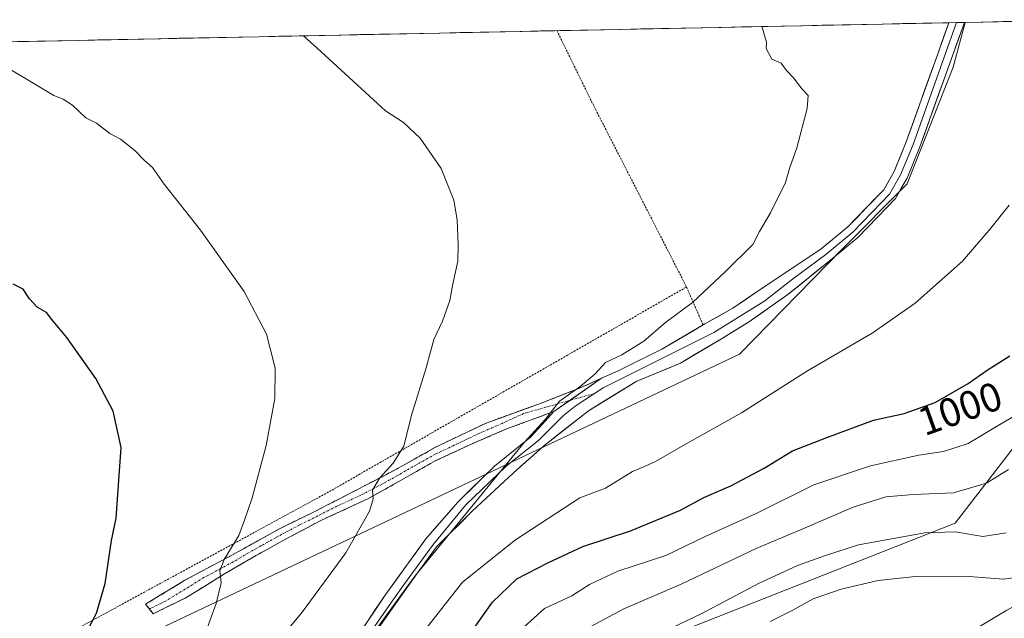
# Model space of a CAD drawing. Units: metres. Extents: x 637639 to 641085, y 4755260 to 4757642.
# Drawn here: x 640605 to 640849, y 4757491 to 4757639 of the extents above; entities that cross this region are included whole.
import ezdxf
from ezdxf.enums import TextEntityAlignment as Align

# ---------------------------------------------------------------- set-up
doc = ezdxf.new("R2010")
doc.units = ezdxf.units.M
doc.header["$MEASUREMENT"] = 0
for name, pattern in [('TRAZO_Y_PUNTO', [1, 0.5, -0.25, 0, -0.25]), ('TRAZOS', [0.75, 0.5, -0.25]), ('TRAZOSX2', [1.5, 1, -0.5])]:
    doc.linetypes.add(name, pattern=pattern)
for name, color, linetype, lineweight in [('Alambrada', 19, 'TRAZOS', 0), ('Arbolado forestal CxS', 92, 'Continuous', 0), ('Camino', 19, 'TRAZOSX2', 0), ('Camino Cxs', 19, 'Continuous', 0), ('Camino eje', 19, 'TRAZO_Y_PUNTO', 0), ('Curva de nivel maestra', 36, 'Continuous', 30), ('Curva de nivel normal', 36, 'Continuous', 0), ('Layer 0', 7, 'Continuous', 0), ('Municipio CxS', 142, 'Continuous', 0), ('Pastizal CxS', 92, 'Continuous', 0), ('Prado CxS', 92, 'Continuous', 0), ('Rótulo de curva de nivel directora', 19, 'Continuous', 0)]:
    doc.layers.add(name, color=color, linetype=linetype, lineweight=lineweight)
doc.styles.add('Arial', font='txt', dxfattribs={"height": 0.2})

# ---------------------------------------------------------------- blocks, each defined once
blk = doc.blocks.new('*U151')
at = {"layer": 'Prado CxS', "color": 92, "linetype": 'Continuous', "lineweight": 0}
blk.add_polyline3d([(640379.9, 4757628.92, 1025.99), (640839.41, 4757638.25, 1006.81), (640836.41, 4757627.12, 1007.38), (640825.01, 4757598.27, 1007.24), (640808.87, 4757582.02, 1007.44), (640783.57, 4757556.1, 1006.63), (640577.38, 4757458.49, 1024.14)], dxfattribs=at)
blk = doc.blocks.new('*U152')
at = {"layer": 'Prado CxS', "color": 92, "linetype": 'Continuous', "lineweight": 0}
blk.add_polyline3d([(640715.17, 4757266.71, 982.36), (640708.94, 4757337.74, 983.15), (640777.54, 4757343.74, 953.3), (640762.67, 4757410.08, 958.45), (640822.99, 4757410.85, 939.89), (640903.17, 4757403.82, 941.23), (640869.56, 4757429.08, 948.12), (640842.02, 4757435.15, 947.31), (640806.05, 4757466.5, 966.31), (640849.67, 4757492.77, 975.08), (640885.43, 4757512.02, 973.2), (640924.3, 4757533.89, 976.29), (640967.69, 4757470.11, 946.45), (640977.9, 4757467.81, 940.35), (640976.84, 4757403.63, 918.05), (640987.96, 4757389.92, 921.13), (641022.73, 4757369.13, 933.71), (641043.18, 4757385.6, 942.18), (641047.12, 4757194.2, 872.13)], dxfattribs=at)
blk = doc.blocks.new('*U176')
at = {"layer": 'Curva de nivel normal', "color": 36, "linetype": 'Continuous', "lineweight": 0}
blk.add_polyline3d([(640729.33, 4757487.83, 995), (640735.3, 4757493.2, 995), (640742.07, 4757496.33, 995), (640746.38, 4757499.14, 995), (640753.44, 4757502.42, 995), (640765.27, 4757506.31, 995), (640775.01, 4757511, 995), (640787.65, 4757516.67, 995), (640801.96, 4757523.78, 995), (640815.94, 4757528.52, 995), (640827.9, 4757531.11, 995), (640834.06, 4757532.06, 995), (640840.1, 4757533.99, 995), (640847.57, 4757538.5, 995), (640858.03, 4757544.61, 995)], dxfattribs=at)
blk = doc.blocks.new('*U179')
at = {"layer": 'Curva de nivel normal', "color": 36, "linetype": 'Continuous', "lineweight": 0}
blk.add_polyline3d([(640791.14, 4757489.91, 980), (640796.58, 4757492.68, 980), (640801.78, 4757495.52, 980), (640808.69, 4757497.99, 980), (640817.86, 4757500.1, 980), (640827.09, 4757501.05, 980), (640839.35, 4757501.15, 980), (640848.92, 4757500.41, 980), (640853.71, 4757501.1, 980)], dxfattribs=at)
blk = doc.blocks.new('*U192')
at = {"layer": 'Curva de nivel normal', "color": 36, "linetype": 'Continuous', "lineweight": 0}
blk.add_polyline3d([(640746.59, 4757488.65, 990), (640754.89, 4757493.12, 990), (640769.06, 4757499.2, 990), (640787.64, 4757508.03, 990), (640799.22, 4757512.88, 990), (640811.7, 4757518.28, 990), (640819.78, 4757520.77, 990), (640826.51, 4757521.42, 990), (640836.52, 4757521.77, 990), (640844.67, 4757524.18, 990), (640850.14, 4757527.54, 990)], dxfattribs=at)
blk = doc.blocks.new('*U210')
at = {"layer": 'Curva de nivel normal', "color": 36, "linetype": 'Continuous', "lineweight": 0}
blk.add_polyline3d([(640765.06, 4757487.58, 985), (640774.06, 4757491.84, 985), (640788.38, 4757499.42, 985), (640797.87, 4757503.84, 985), (640804.78, 4757506.25, 985), (640812.98, 4757508.96, 985), (640829.38, 4757511.92, 985), (640836.95, 4757512.11, 985), (640843.76, 4757510.99, 985), (640849.52, 4757511.87, 985)], dxfattribs=at)
blk = doc.blocks.new('*U218')
at = {"layer": 'Curva de nivel normal', "color": 36, "linetype": 'Continuous', "lineweight": 0}
blk.add_polyline3d([(640703.79, 4757485.49, 1005), (640714.97, 4757499.66, 1005), (640728.07, 4757510.17, 1005), (640744.01, 4757520.55, 1005), (640750.38, 4757522.99, 1005), (640757.01, 4757527.11, 1005), (640760.05, 4757528.31, 1005), (640762.73, 4757529.58, 1005), (640769.73, 4757533.61, 1005), (640784.06, 4757541.58, 1005), (640800.39, 4757552.01, 1005), (640816.38, 4757561.32, 1005), (640827.05, 4757568.72, 1005), (640838.72, 4757579.16, 1005), (640845.74, 4757587.29, 1005), (640850.27, 4757593, 1005)], dxfattribs=at)
blk = doc.blocks.new('*U223')
at = {"layer": 'Curva de nivel maestra', "color": 36, "linetype": 'Continuous', "lineweight": 30}
blk.add_polyline3d([(640717.74, 4757488.22, 1000), (640722.4, 4757494.75, 1000), (640728.4, 4757500.48, 1000), (640736.06, 4757504.5, 1000), (640744.73, 4757508.51, 1000), (640756.53, 4757512.37, 1000), (640768.94, 4757517.52, 1000), (640774.7, 4757520.67, 1000), (640781.39, 4757523.53, 1000), (640789.63, 4757527.88, 1000), (640796.69, 4757532.2, 1000), (640805.13, 4757535.48, 1000), (640816.72, 4757539.77, 1000), (640824.31, 4757541.45, 1000), (640831.93, 4757544.19, 1000), (640840.11, 4757548.82, 1000), (640844.8, 4757552.2, 1000), (640850.44, 4757555.72, 1000)], dxfattribs=at)

msp = doc.modelspace()

# ---------------------------------------------------------------- linework, layer by layer
at = {"layer": 'Alambrada', "color": 19, "linetype": 'TRAZOS', "lineweight": 0}
for points in [[(640738.33, 4757636.2, 1011.62), (640746.87, 4757618.73, 1012.04), (640770.42, 4757572.76, 1010.51)], [(640391.91, 4757629.16, 1026.52), (640404.53, 4757607.64, 1028.97), (640425.44, 4757571.69, 1030.62), (640447.23, 4757532.79, 1030.08), (640480.21, 4757476.52, 1025.83), (640535.88, 4757471.49, 1024.87), (640568.29, 4757463.23, 1025.25), (640614.84, 4757485.6, 1025.66), (640682.02, 4757522.11, 1017.18), (640770.42, 4757572.76, 1010.51)], [(640770.42, 4757572.76, 1010.51), (640774.5, 4757563.39, 1008.94)]]:
    msp.add_polyline3d(points, dxfattribs=at)
at = {"layer": 'Arbolado forestal CxS', "color": 92, "linetype": 'Continuous', "lineweight": 0}
for points in [[(640871.98, 4757638.91, 1002.57), (640884.16, 4757621.88, 1000.22), (640903.52, 4757575.62, 991.77), (640876.83, 4757568.66, 997.35), (640864.15, 4757553.45, 994.95), (640856.22, 4757539.29, 990.63), (640836.95, 4757514.3, 984.54), (640760.37, 4757484.12, 982.21), (640733.54, 4757488.8, 992.2), (640713.96, 4757477.16, 995.19), (640715.11, 4757451.62, 988.19), (640729.04, 4757413.3, 972.81), (640762.67, 4757410.08, 958.45)], [(640903.17, 4757403.82, 941.23), (640822.99, 4757410.85, 939.89), (640762.67, 4757410.08, 958.45), (640729.04, 4757413.3, 972.81), (640715.11, 4757451.62, 988.19), (640713.96, 4757477.16, 995.19), (640733.54, 4757488.8, 992.2), (640760.37, 4757484.12, 982.21), (640836.95, 4757514.3, 984.54), (640856.22, 4757539.29, 990.63)], [(641043.18, 4757385.6, 942.18), (641022.73, 4757369.13, 933.71), (640987.96, 4757389.92, 921.13), (640976.84, 4757403.63, 918.05), (640977.9, 4757467.81, 940.35), (640967.69, 4757470.11, 946.45), (640924.3, 4757533.89, 976.29), (640885.43, 4757512.02, 973.2), (640849.67, 4757492.77, 975.08), (640806.05, 4757466.5, 966.31), (640842.02, 4757435.15, 947.31), (640869.56, 4757429.08, 948.12), (640903.17, 4757403.82, 941.23), (640822.99, 4757410.85, 939.89), (640762.67, 4757410.08, 958.45)], [(640849.67, 4757492.77, 975.08), (640806.05, 4757466.5, 966.31), (640842.02, 4757435.15, 947.31), (640869.56, 4757429.08, 948.12)]]:
    msp.add_polyline3d(points, dxfattribs=at)
at = {"layer": 'Camino', "color": 19, "linetype": 'TRAZOSX2', "lineweight": 0}
for points in [[(640637.46, 4757493.05), (640636.5, 4757494.23), (640646.26, 4757500.15), (640654.65, 4757504.65), (640660.73, 4757507.94), (640666.98, 4757511.42), (640669.81, 4757513), (640678.59, 4757517.27), (640687.99, 4757522.1), (640699.07, 4757527.89), (640708.31, 4757533.1), (640720.79, 4757539.07), (640733.99, 4757543.81), (640744.1, 4757547.75), (640749.35, 4757550.14)], [(640737.59, 4757541.93), (640726.09, 4757537.69), (640717.53, 4757534.04), (640708.36, 4757529.76), (640700.52, 4757525.35), (640691.52, 4757520.3), (640679.72, 4757514.88), (640670.56, 4757509.98), (640663.18, 4757505.89), (640655.64, 4757501.48), (640646.34, 4757495.73), (640638.41, 4757491.86), (640637.46, 4757493.05)]]:
    msp.add_lwpolyline(points, dxfattribs=at)
at = {"layer": 'Camino Cxs', "color": 19, "linetype": 'Continuous', "lineweight": 0}
msp.add_lwpolyline([(640749.35, 4757550.14), (640737.59, 4757541.93)], dxfattribs=at)
msp.add_polyline3d([(640737.59, 4757541.93, 1009.89), (640733.76, 4757540.52, 1010.23), (640729.92, 4757539.1, 1010.56), (640726.09, 4757537.69, 1010.88), (640721.81, 4757535.87, 1011.41), (640717.53, 4757534.04, 1011.9), (640714.47, 4757532.61, 1011.97), (640711.42, 4757531.19, 1012.1), (640708.36, 4757529.76, 1012.55), (640704.44, 4757527.56, 1013.06), (640700.52, 4757525.35, 1013.72), (640697.52, 4757523.67, 1014.2), (640694.52, 4757521.98, 1014.65), (640691.52, 4757520.3, 1015.14), (640687.59, 4757518.49, 1015.69), (640683.65, 4757516.69, 1016.27), (640679.72, 4757514.88, 1016.9), (640676.67, 4757513.25, 1017.13), (640673.61, 4757511.61, 1017.35), (640670.56, 4757509.98, 1017.61), (640666.87, 4757507.94, 1017.78), (640663.18, 4757505.89, 1018.23), (640659.41, 4757503.69, 1018.82), (640655.64, 4757501.48, 1019.8), (640652.54, 4757499.56, 1020.62), (640649.44, 4757497.65, 1021.17), (640646.34, 4757495.73, 1021.84), (640642.38, 4757493.8, 1022.47), (640638.41, 4757491.86, 1023.04), (640636.5, 4757494.23, 1023.48), (640639.75, 4757496.2, 1023.08), (640643.01, 4757498.18, 1022.57), (640646.26, 4757500.15, 1022.06), (640650.46, 4757502.4, 1021.35), (640654.65, 4757504.65, 1020.28), (640657.69, 4757506.3, 1019.68), (640660.73, 4757507.94, 1019), (640663.86, 4757509.68, 1018.53), (640666.98, 4757511.42, 1018.13), (640669.81, 4757513, 1017.86), (640674.2, 4757515.14, 1017.57), (640678.59, 4757517.27, 1017.2), (640681.72, 4757518.88, 1016.72), (640684.86, 4757520.49, 1016.37), (640687.99, 4757522.1, 1015.91), (640691.68, 4757524.03, 1015.31), (640695.38, 4757525.96, 1015.01), (640699.07, 4757527.89, 1014.36), (640702.15, 4757529.63, 1013.72), (640705.23, 4757531.36, 1013.34), (640708.31, 4757533.1, 1012.83), (640712.47, 4757535.09, 1012.56), (640716.63, 4757537.08, 1012.42), (640720.79, 4757539.07, 1011.63), (640725.19, 4757540.65, 1011.33), (640729.59, 4757542.23, 1010.94), (640733.99, 4757543.81, 1010.47), (640737.36, 4757545.13, 1010.29), (640740.73, 4757546.44, 1010.16), (640744.1, 4757547.75, 1009.94), (640746.72, 4757548.95, 1009.78), (640749.35, 4757550.14, 1009.72), (640745.43, 4757547.4, 1009.79), (640741.51, 4757544.67, 1009.9), (640737.59, 4757541.93, 1009.89)], close=True, dxfattribs=at)
at = {"layer": 'Camino eje', "color": 19, "linetype": 'TRAZO_Y_PUNTO', "lineweight": 0}
for points in [[(640747.6, 4757546.36), (640741.54, 4757544.69)], [(640741.54, 4757544.69), (640740.84, 4757544.5), (640730.07, 4757541.41), (640723.44, 4757538.38), (640719.16, 4757536.56), (640712.92, 4757533.57), (640708.34, 4757531.43), (640703.72, 4757528.83), (640699.8, 4757526.62), (640695.3, 4757524.1), (640689.76, 4757521.2), (640683.86, 4757518.49), (640679.16, 4757516.08), (640674.77, 4757513.94), (640670.19, 4757511.49), (640668.77, 4757510.7), (640665.08, 4757508.66), (640661.96, 4757506.92), (640658.19, 4757504.71), (640655.15, 4757503.07), (640650.95, 4757500.82), (640646.3, 4757497.94), (640641.42, 4757494.98), (640637.46, 4757493.05)]]:
    msp.add_lwpolyline(points, dxfattribs=at)
at = {"layer": 'Curva de nivel maestra', "color": 36, "linetype": 'Continuous', "lineweight": 30}
msp.add_polyline3d([(640602.75, 4757466.51, 1025), (640611.08, 4757474, 1025), (640622.19, 4757487.92, 1025), (640624.41, 4757492.01, 1025), (640626.53, 4757499.32, 1025), (640628.1, 4757510.04, 1025), (640629.2, 4757515.5, 1025), (640630.44, 4757533.01, 1025), (640628.47, 4757541.99, 1025), (640624.17, 4757550.1, 1025), (640617.05, 4757560.27, 1025), (640613.35, 4757564.71, 1025), (640612.02, 4757566.42, 1025), (640609.71, 4757567.78, 1025), (640607.77, 4757569.84, 1025), (640606.18, 4757572.25, 1025), (640603.73, 4757573.46, 1025)], dxfattribs=at)
at = {"layer": 'Curva de nivel normal', "color": 36, "linetype": 'Continuous', "lineweight": 0}
for points in [[(640689.17, 4757481.83, 1010), (640703.18, 4757501.16, 1010), (640730.24, 4757534.22, 1010), (640735.54, 4757540.05, 1010), (640738.97, 4757544.48, 1010), (640744.01, 4757548, 1010), (640747.8, 4757551.24, 1010), (640750.39, 4757554.02, 1010), (640754.39, 4757555.94, 1010), (640759.86, 4757559.38, 1010), (640765.21, 4757563.98, 1010), (640771.92, 4757568.93, 1010), (640780.03, 4757576.6, 1010), (640786.86, 4757583.26, 1010), (640788.5, 4757586.48, 1010), (640791.23, 4757591.1, 1010), (640794.93, 4757598.6, 1010), (640795.97, 4757602.32, 1010), (640797.69, 4757607.18, 1010), (640800.26, 4757616.9, 1010), (640800.52, 4757620.13, 1010), (640799.04, 4757621.68, 1010), (640796.93, 4757624.52, 1010), (640795.18, 4757626.36, 1010), (640793.82, 4757628.17, 1010), (640791.56, 4757629.15, 1010), (640790.16, 4757631.76, 1010), (640790.21, 4757633.31, 1010), (640789.15, 4757637, 1010), (640789.12, 4757637.23, 1010)], [(640668.32, 4757483.94, 1015), (640675.27, 4757492.29, 1015), (640686.08, 4757506.97, 1015), (640691.91, 4757517.27, 1015), (640692.88, 4757520.29, 1015), (640692.65, 4757522.42, 1015), (640694.42, 4757525.45, 1015), (640697.84, 4757529.15, 1015), (640700.43, 4757533.36, 1015), (640702.35, 4757541, 1015), (640706, 4757552.75, 1015), (640707.86, 4757559.77, 1015), (640710.01, 4757564.29, 1015), (640711.8, 4757569.44, 1015), (640712.46, 4757573.15, 1015), (640713.84, 4757579.15, 1015), (640713.86, 4757583.15, 1015), (640713.66, 4757589.34, 1015), (640712.8, 4757594.27, 1015), (640709.66, 4757602.07, 1015), (640704.47, 4757609.55, 1015), (640700.34, 4757613.46, 1015), (640695.94, 4757616.34, 1015), (640679.86, 4757631.07, 1015), (640675.57, 4757634.92, 1015)], [(640649.3, 4757481.53, 1020), (640654.01, 4757494.4, 1020), (640655.24, 4757499.56, 1020), (640654.94, 4757502.51, 1020), (640655.99, 4757505.27, 1020), (640659.58, 4757511.27, 1020), (640660.97, 4757515.01, 1020), (640662.87, 4757520.52, 1020), (640666.37, 4757533.55, 1020), (640668.5, 4757545.15, 1020), (640668.58, 4757552.63, 1020), (640666.47, 4757561.08, 1020), (640660.89, 4757571.64, 1020), (640650.08, 4757586.82, 1020), (640641.14, 4757598.21, 1020), (640638.26, 4757602.3, 1020), (640636.17, 4757604.11, 1020), (640633.83, 4757606.53, 1020), (640630.29, 4757609.36, 1020), (640627.71, 4757610.74, 1020), (640624.41, 4757613.26, 1020), (640621.75, 4757614.62, 1020), (640618.41, 4757617.78, 1020), (640616.08, 4757619.22, 1020), (640613.83, 4757620.14, 1020), (640598.32, 4757629.41, 1020)]]:
    msp.add_polyline3d(points, dxfattribs=at)
at = {"layer": 'Layer 0', "linetype": 'Continuous', "lineweight": 0}
for points in [[(640839.2, 4757638.25), (640835.89, 4757629.03), (640828.17, 4757607.41), (640825.03, 4757599.72), (640822.12, 4757594.63), (640817.68, 4757590.01), (640812.81, 4757584.97), (640806.05, 4757579.42), (640795.49, 4757570.88), (640785.72, 4757564.03), (640779.04, 4757559.91), (640768.94, 4757553.92), (640758.14, 4757549.47), (640746.15, 4757542.1), (640735.02, 4757533.36), (640727.48, 4757526.68), (640717.37, 4757517.26), (640708.57, 4757508.47), (640703.65, 4757501.72), (640698.78, 4757494.94), (640691.96, 4757485.18)], [(640837.28, 4757638.21), (640834.2, 4757629.63), (640826.49, 4757608.05), (640823.41, 4757600.51), (640820.67, 4757595.72), (640816.38, 4757591.26), (640811.59, 4757586.29), (640804.91, 4757580.81), (640796.69, 4757574.65), (640789.83, 4757569.34), (640777.16, 4757561.46), (640749.75, 4757547.75), (640747.6, 4757546.36)], [(640749.35, 4757550.14), (640753.52, 4757552.03), (640764.31, 4757557.34), (640774.93, 4757563.61), (640781.86, 4757567.48), (640788.43, 4757571.93), (640803.77, 4757582.2), (640810.37, 4757587.62), (640815.09, 4757592.51), (640819.22, 4757596.8), (640821.79, 4757601.3), (640824.81, 4757608.69), (640832.51, 4757630.24), (640835.35, 4757638.17)], [(640837.28, 4757638.21), (640835.35, 4757638.17)], [(640839.2, 4757638.25), (640837.28, 4757638.21)], [(640749.35, 4757550.14), (640737.59, 4757541.93)], [(640747.6, 4757546.36), (640742.83, 4757543.26), (640739.99, 4757540.92), (640733.82, 4757534.73), (640725.77, 4757528.43), (640715.8, 4757518.8), (640707.75, 4757509.11), (640702.81, 4757502.34), (640700.37, 4757498.95), (640697.93, 4757495.54), (640691.09, 4757485.75)], [(640667.8, 4757341.21), (640667.14, 4757348.13), (640662.79, 4757363.66), (640660.86, 4757371.13), (640658.21, 4757382.3), (640657.67, 4757390.08), (640658.59, 4757401.2), (640660.55, 4757414.14), (640661.95, 4757422.45), (640663.56, 4757430.87), (640668.23, 4757444.65), (640673.47, 4757455.29), (640678.07, 4757464.48), (640682.74, 4757473.7), (640688.94, 4757486.26), (640695.96, 4757496.71), (640705.9, 4757510.41), (640713.78, 4757519.49), (640722.86, 4757528.4), (640731.84, 4757535.57), (640737.59, 4757541.93)]]:
    msp.add_lwpolyline(points, dxfattribs=at)
msp.add_polyline3d([(640691.28, 4757489.74, 1010.5), (640693.62, 4757493.22, 1010.53), (640695.96, 4757496.71, 1010.41), (640698.45, 4757500.13, 1010.51), (640700.93, 4757503.56, 1010.44), (640703.41, 4757506.98, 1010.55), (640705.9, 4757510.41, 1010.64), (640708.52, 4757513.44, 1010.61), (640711.15, 4757516.46, 1010.43), (640713.78, 4757519.49, 1010.44), (640716.8, 4757522.46, 1010.18), (640719.83, 4757525.43, 1010.34), (640722.86, 4757528.4, 1010.26), (640725.85, 4757530.79, 1010.31), (640728.85, 4757533.18, 1010.22), (640731.84, 4757535.57, 1010), (640734.71, 4757538.75, 1010.01), (640737.59, 4757541.93, 1009.89), (640741.51, 4757544.67, 1009.9), (640745.43, 4757547.4, 1009.79), (640749.35, 4757550.14, 1009.72), (640753.52, 4757552.03, 1009.53), (640757.12, 4757553.8, 1009.46), (640760.71, 4757555.57, 1009.34), (640764.31, 4757557.34, 1009.16), (640767.85, 4757559.43, 1009.13), (640771.39, 4757561.52, 1009.04), (640774.93, 4757563.61, 1008.93), (640778.4, 4757565.55, 1008.92), (640781.86, 4757567.48, 1008.8), (640785.15, 4757569.71, 1008.78), (640788.43, 4757571.93, 1008.71), (640792.26, 4757574.5, 1008.66), (640796.1, 4757577.07, 1008.55), (640799.93, 4757579.64, 1008.54), (640803.77, 4757582.2, 1008.46), (640807.07, 4757584.91, 1008.39), (640810.37, 4757587.62, 1008.25), (640812.73, 4757590.07, 1008.25), (640815.09, 4757592.51, 1008.22), (640817.15, 4757594.66, 1008.17), (640819.22, 4757596.8, 1008.13), (640820.5, 4757599.05, 1008.14), (640821.79, 4757601.3, 1008.09), (640823.3, 4757605, 1008.11), (640824.81, 4757608.69, 1008.11), (640826.35, 4757613, 1008.06), (640827.89, 4757617.31, 1008.07), (640829.43, 4757621.62, 1008.05), (640830.97, 4757625.93, 1007.92), (640832.51, 4757630.24, 1007.7), (640834.12, 4757634.73, 1007.42), (640835.35, 4757638.17, 1007.14), (640839.2, 4757638.25, 1006.82), (640839.11, 4757637.99, 1006.84), (640837.5, 4757633.51, 1007.16), (640835.89, 4757629.03, 1007.56), (640834.35, 4757624.7, 1007.72), (640832.81, 4757620.38, 1007.78), (640831.26, 4757616.05, 1007.76), (640829.72, 4757611.73, 1007.74), (640828.17, 4757607.41, 1007.77), (640826.6, 4757603.56, 1007.86), (640825.03, 4757599.72, 1007.69), (640823.57, 4757597.18, 1007.72), (640822.12, 4757594.63, 1007.78), (640819.9, 4757592.32, 1007.82), (640817.68, 4757590.01, 1007.88), (640815.25, 4757587.49, 1007.88), (640812.81, 4757584.97, 1007.77), (640809.43, 4757582.2, 1007.9), (640806.05, 4757579.42, 1008.06), (640802.53, 4757576.57, 1008.06), (640799.01, 4757573.73, 1008.03), (640795.49, 4757570.88, 1008.09), (640792.23, 4757568.59, 1008.16), (640788.98, 4757566.31, 1008.13), (640785.72, 4757564.03, 1008.19), (640782.38, 4757561.97, 1008.31), (640779.04, 4757559.91, 1008.38), (640775.67, 4757557.92, 1008.45), (640772.3, 4757555.92, 1008.48), (640768.94, 4757553.92, 1008.54), (640765.34, 4757552.43, 1008.65), (640761.74, 4757550.95, 1008.82), (640758.14, 4757549.47, 1009.04), (640754.15, 4757547.01, 1009.09), (640750.15, 4757544.55, 1009.12), (640746.15, 4757542.1, 1009.38), (640742.44, 4757539.19, 1009.37), (640738.73, 4757536.28, 1009.42), (640735.02, 4757533.36, 1009.53), (640732.51, 4757531.14, 1009.44), (640729.99, 4757528.91, 1009.51), (640727.48, 4757526.68, 1009.57), (640724.11, 4757523.54, 1009.71), (640720.74, 4757520.4, 1009.66), (640717.37, 4757517.26, 1009.67), (640714.44, 4757514.33, 1009.62), (640711.5, 4757511.4, 1009.58), (640708.57, 4757508.47, 1009.66), (640706.11, 4757505.1, 1009.88), (640703.65, 4757501.72, 1009.63), (640701.22, 4757498.33, 1009.79), (640698.78, 4757494.94, 1009.5), (640696.51, 4757491.69, 1009.62), (640694.23, 4757488.43, 1009.5)], dxfattribs=at)
at = {"layer": 'Municipio CxS', "color": 142, "linetype": 'Continuous', "lineweight": 0}
msp.add_polyline3d([(640604.81, 4757633.49, 1018.96), (640609.79, 4757633.59, 1018.7), (640614.77, 4757633.69, 1018.47), (640619.75, 4757633.79, 1018.21), (640624.73, 4757633.89, 1017.92), (640629.7, 4757633.99, 1017.63), (640634.68, 4757634.09, 1017.34), (640639.66, 4757634.19, 1017.13), (640644.64, 4757634.3, 1016.97), (640649.62, 4757634.4, 1016.67), (640654.59, 4757634.5, 1016.34), (640659.57, 4757634.6, 1016.03), (640664.55, 4757634.7, 1015.67), (640669.53, 4757634.8, 1015.32), (640674.51, 4757634.9, 1015.04), (640679.48, 4757635, 1014.71), (640684.46, 4757635.1, 1014.36), (640689.44, 4757635.21, 1014.02), (640694.42, 4757635.31, 1013.69), (640699.4, 4757635.41, 1013.35), (640704.37, 4757635.51, 1013.05), (640709.35, 4757635.61, 1012.8), (640714.33, 4757635.71, 1012.61), (640719.31, 4757635.81, 1012.45), (640724.29, 4757635.91, 1012.23), (640729.26, 4757636.01, 1011.96), (640734.24, 4757636.12, 1011.75), (640739.22, 4757636.22, 1011.59), (640744.2, 4757636.32, 1011.41), (640749.18, 4757636.42, 1011.22), (640754.15, 4757636.52, 1011.09), (640759.13, 4757636.62, 1010.99), (640764.11, 4757636.72, 1010.87), (640769.09, 4757636.82, 1010.76), (640774.07, 4757636.92, 1010.64), (640779.04, 4757637.02, 1010.45), (640784.02, 4757637.13, 1010.23), (640789, 4757637.23, 1009.98), (640793.98, 4757637.33, 1009.77), (640798.96, 4757637.43, 1009.59), (640803.93, 4757637.53, 1009.4), (640808.91, 4757637.63, 1009.14), (640813.89, 4757637.73, 1008.83), (640818.87, 4757637.83, 1008.49), (640823.85, 4757637.93, 1008.15), (640828.82, 4757638.04, 1007.82), (640833.8, 4757638.14, 1007.35), (640838.78, 4757638.24, 1006.85), (640843.76, 4757638.34, 1006.43), (640848.74, 4757638.44, 1005.93), (640853.71, 4757638.54, 1005.23)], dxfattribs=at)
at = {"layer": 'Pastizal CxS', "color": 92, "linetype": 'Continuous', "lineweight": 0}
for points in [[(640839.41, 4757638.25, 1006.81), (640836.41, 4757627.12, 1007.38), (640825.01, 4757598.27, 1007.24), (640808.87, 4757582.02, 1007.44), (640783.57, 4757556.1, 1006.63), (640577.38, 4757458.49, 1024.14), (640472.91, 4757471.95, 1024.44), (640465.67, 4757438.36, 1016.74), (640476.09, 4757437.43, 1014.22), (640488.43, 4757436.77, 1011.3), (640488.7, 4757436.75, 1011.23), (640508.42, 4757435.2, 1007.71), (640523.58, 4757433.48, 1006.86), (640545.62, 4757431.33, 1009.63), (640541.56, 4757405.03, 999.31), (640536.85, 4757374.27, 990.48), (640534.27, 4757359.45, 986.34), (640531.95, 4757346.18, 981.28), (640531.33, 4757341.9, 979.15), (640529.47, 4757329.1, 974.95), (640529.47, 4757329.09, 974.95)], [(640577.38, 4757458.49, 1024.14), (640783.57, 4757556.1, 1006.63), (640808.87, 4757582.02, 1007.44), (640825.01, 4757598.27, 1007.24), (640836.41, 4757627.12, 1007.38), (640839.41, 4757638.25, 1006.81), (640871.98, 4757638.91, 1002.57), (640884.16, 4757621.88, 1000.22), (640903.52, 4757575.62, 991.77), (640876.83, 4757568.66, 997.35), (640864.15, 4757553.45, 994.95), (640856.22, 4757539.29, 990.63), (640836.95, 4757514.3, 984.54), (640760.37, 4757484.12, 982.21), (640733.54, 4757488.8, 992.2), (640713.96, 4757477.16, 995.19), (640715.11, 4757451.62, 988.19), (640729.04, 4757413.3, 972.81), (640762.67, 4757410.08, 958.45), (640777.54, 4757343.74, 953.3), (640708.94, 4757337.74, 983.15), (640715.17, 4757266.71, 982.36)], [(640871.98, 4757638.91, 1002.57), (640884.16, 4757621.88, 1000.22), (640903.52, 4757575.62, 991.77), (640876.83, 4757568.66, 997.35), (640864.15, 4757553.45, 994.95), (640856.22, 4757539.29, 990.63), (640836.95, 4757514.3, 984.54), (640760.37, 4757484.12, 982.21), (640733.54, 4757488.8, 992.2), (640713.96, 4757477.16, 995.19), (640715.11, 4757451.62, 988.19), (640729.04, 4757413.3, 972.81), (640762.67, 4757410.08, 958.45)], [(640871.98, 4757638.91, 1002.57), (640839.41, 4757638.25, 1006.81)]]:
    msp.add_polyline3d(points, dxfattribs=at)
at = {"layer": 'Prado CxS', "color": 92, "linetype": 'Continuous', "lineweight": 0}
for points in [[(640839.41, 4757638.25, 1006.81), (640379.9, 4757628.92, 1025.99)], [(640839.41, 4757638.25, 1006.81), (640836.41, 4757627.12, 1007.38), (640825.01, 4757598.27, 1007.24), (640808.87, 4757582.02, 1007.44), (640783.57, 4757556.1, 1006.63), (640577.38, 4757458.49, 1024.14), (640472.91, 4757471.95, 1024.44), (640465.67, 4757438.36, 1016.74), (640476.09, 4757437.43, 1014.22), (640488.43, 4757436.77, 1011.3), (640488.7, 4757436.75, 1011.23), (640508.42, 4757435.2, 1007.71), (640523.58, 4757433.48, 1006.86), (640545.62, 4757431.33, 1009.63), (640541.56, 4757405.03, 999.31), (640536.85, 4757374.27, 990.48), (640534.27, 4757359.45, 986.34), (640531.95, 4757346.18, 981.28), (640531.33, 4757341.9, 979.15), (640529.47, 4757329.1, 974.95), (640529.47, 4757329.09, 974.95)], [(641043.18, 4757385.6, 942.18), (641022.73, 4757369.13, 933.71), (640987.96, 4757389.92, 921.13), (640976.84, 4757403.63, 918.05), (640977.9, 4757467.81, 940.35), (640967.69, 4757470.11, 946.45), (640924.3, 4757533.89, 976.29), (640885.43, 4757512.02, 973.2), (640849.67, 4757492.77, 975.08), (640806.05, 4757466.5, 966.31), (640842.02, 4757435.15, 947.31), (640869.56, 4757429.08, 948.12), (640903.17, 4757403.82, 941.23), (640822.99, 4757410.85, 939.89), (640762.67, 4757410.08, 958.45)]]:
    msp.add_polyline3d(points, dxfattribs=at)

# ---------------------------------------------------------------- block references
at = {"layer": 'Curva de nivel maestra', "color": 36, "linetype": 'Continuous', "lineweight": 30}
msp.add_blockref('*U223', (0, 0), dxfattribs=at)
at = {"layer": 'Curva de nivel normal', "color": 36, "linetype": 'Continuous', "lineweight": 0}
for name in ['*U176', '*U218', '*U192', '*U210', '*U179']:
    msp.add_blockref(name, (0, 0), dxfattribs=at)
at = {"layer": 'Prado CxS', "color": 92, "linetype": 'Continuous', "lineweight": 0}
for name in ['*U151', '*U152']:
    msp.add_blockref(name, (0, 0), dxfattribs=at)

# ---------------------------------------------------------------- texts
at = {"layer": 'Rótulo de curva de nivel directora', "color": 19, "linetype": 'Continuous', "lineweight": 0, "style": 'Arial'}
msp.add_text('1000', height=7, rotation=19.7775, dxfattribs=at).set_placement((640838.13, 4757542.66), align=Align.MIDDLE_CENTER)

doc.saveas('drawing.dxf')
